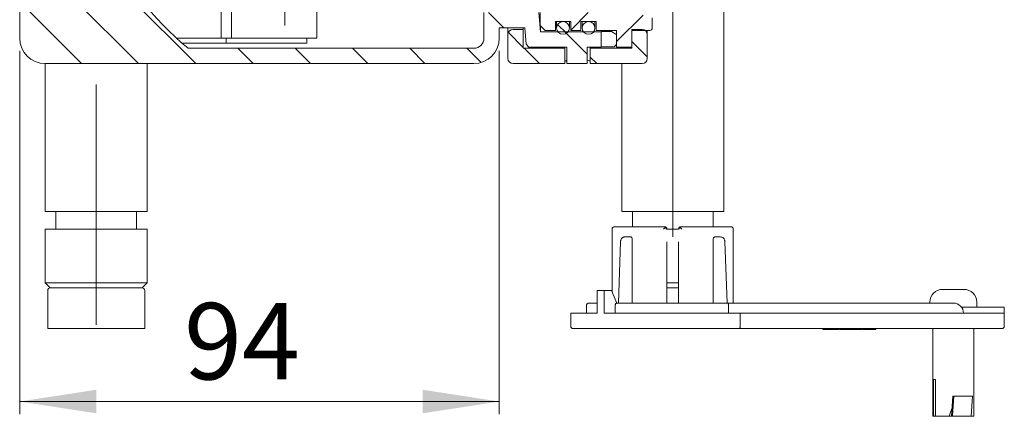
# Model space of a CAD drawing. Units: millimetres. Extents: x 8 to 399, y 25 to 276.
# Drawn here: x 316 to 393, y 186 to 217 of the extents above; entities that cross this region are included whole.
import ezdxf

# ---------------------------------------------------------------- set-up
doc = ezdxf.new("R2010")
doc.units = ezdxf.units.MM
doc.linetypes.add('SLD-Durchgehend', pattern=[0])
doc.linetypes.add('SLD-Punktstrich', pattern=[19.05, 15.24, -1.27, 1.27, -1.27])
doc.styles.add('SLDTEXTSTYLE1', font='TXT', dxfattribs={"width": 0.605})
doc.dimstyles.new('SLDDIMSTYLE0', dxfattribs={"dimtxt": 6, "dimasz": 6, "dimexe": 0, "dimexo": 0.0625, "dimgap": 1.5, "dimtad": 1, "dimlfac": 2.5, "dimrnd": 1e-09, "dimzin": 12, "dimdsep": 46, "dimtxsty": 'SLDTEXTSTYLE1', "dimsah": 1, "dimcen": 0.09, "dimadec": 0, "dimazin": 3, "dimtfac": 1, "dimtofl": 0, "dimtmove": 0, "dimatfit": 3, "dimfxl": 1, "dimfrac": 2, "dimtolj": 1, "dimtzin": 12, "dimarcsym": 0})

# ---------------------------------------------------------------- blocks, each defined once
blk = doc.blocks.new('_D_8')
at = {"color": 7, "linetype": 'SLD-Durchgehend', "lineweight": 0}
for p, q in [((316.297, 214.195), (316.297, 185.67)), ((353.897, 214.195), (353.897, 185.67)), ((316.297, 186.67), (353.897, 186.67))]:
    blk.add_line(p, q, dxfattribs=at)
for points in [[(316.297, 186.67), (322.297, 185.747), (322.297, 187.593)], [(353.897, 186.67), (347.897, 187.593), (347.897, 185.747)]]:
    blk.add_solid(points, dxfattribs=at)
at = {"color": 7, "linetype": 'SLD-Durchgehend', "lineweight": 0, "insert": (329.183, 194.404), "char_height": 6, "attachment_point": 1, "style": 'SLDTEXTSTYLE1'}
blk.add_mtext('94', dxfattribs=at)
blk = doc.blocks.new('SW_CENTERMARKSYMBOL_0')
at = {"color": 0, "linetype": 'SLD-Durchgehend', "lineweight": 0}
for p, q in [((0, 2), (0, 10)), ((0, 0), (0, 1)), ((-2, 0), (-10, 0)), ((0, 0), (-1, 0)), ((0, 0), (0, -1)), ((0, 0), (1, 0)), ((2, 0), (10, 0)), ((0, -2), (0, -10))]:
    blk.add_line(p, q, dxfattribs=at)

msp = doc.modelspace()

# ---------------------------------------------------------------- hatches: boundary and pattern name
at = {"linetype": 'SLD-Durchgehend', "lineweight": 0}
h = msp.add_hatch(dxfattribs=at)
h.set_pattern_fill('ANSI31', angle=90, style=0)
edge = h.paths.add_edge_path(flags=0)
edge.add_line((356.0089, 214.7146), (356.2281, 214.4954))
edge.add_line((356.2281, 214.4954), (359.1968, 214.4954))
edge.add_line((359.1968, 214.4954), (359.1968, 213.1954))
edge.add_line((359.1968, 213.1954), (360.7968, 213.1954))
edge.add_line((360.7968, 213.1954), (360.7968, 214.4954))
edge.add_line((360.7968, 214.4954), (361.8968, 214.4954))
edge.add_line((361.8968, 214.4954), (361.8968, 215.6954))
edge.add_line((361.8968, 215.6954), (357.1277, 215.6954))
edge.add_line((357.1277, 215.6954), (356.9964, 217.1954))
edge.add_line((356.9964, 217.1954), (352.6968, 217.1954))
edge.add_line((352.6968, 217.1954), (352.6968, 215.1954))
edge.add_arc((351.8968, 215.1954), 0.8, 270, 360, ccw=False)
edge.add_line((351.8968, 214.3954), (329.4968, 214.3954))
edge.add_arc((345.1786, 233.1954), 24.4818, 180, 230.167188, ccw=False)
edge.add_line((320.6968, 233.1954), (317.4968, 236.3954))
edge.add_line((317.4968, 236.3954), (317.4968, 241.1954))
edge.add_line((317.4968, 241.1954), (316.2968, 241.1954))
edge.add_line((316.2968, 241.1954), (316.2968, 215.1954))
edge.add_arc((318.2968, 215.1954), 2, 180, 270)
edge.add_line((318.2968, 213.1954), (351.8968, 213.1954))
edge.add_arc((351.8968, 215.1954), 2, 270, 360)
edge.add_line((353.8968, 215.1954), (353.8968, 215.9954))
edge.add_line((353.8968, 215.9954), (355.8968, 215.9954))
edge.add_line((355.8968, 215.9954), (356.0089, 214.7146))
h = msp.add_hatch(dxfattribs=at)
h.set_pattern_fill('ANSI31', style=0)
edge = h.paths.add_edge_path(flags=0)
edge.add_line((357.0968, 216.1954), (357.4968, 215.7954))
edge.add_line((357.4968, 215.7954), (358.2968, 215.7954))
edge.add_line((358.2968, 215.7954), (358.2968, 216.4954))
edge.add_line((358.2968, 216.4954), (359.4968, 216.4954))
edge.add_line((359.4968, 216.4954), (359.4968, 215.7954))
edge.add_line((359.4968, 215.7954), (360.2968, 215.7954))
edge.add_line((360.2968, 215.7954), (360.2968, 216.4954))
edge.add_line((360.2968, 216.4954), (361.4968, 216.4954))
edge.add_line((361.4968, 216.4954), (361.4968, 215.7954))
edge.add_line((361.4968, 215.7954), (363.0968, 215.7954))
edge.add_line((363.0968, 215.7954), (363.0968, 214.4954))
edge.add_line((363.0968, 214.4954), (364.2968, 214.4954))
edge.add_line((364.2968, 214.4954), (364.2968, 215.7954))
edge.add_line((364.2968, 215.7954), (365.6968, 215.7954))
edge.add_arc((365.6968, 215.9954), 0.2, 270, 360)
edge.add_line((365.8968, 215.9954), (365.8968, 216.7954))
edge.add_arc((365.6968, 216.7954), 0.2, 0, 90)
edge.add_line((365.6968, 216.9954), (364.2968, 216.9954))
edge.add_line((364.2968, 216.9954), (364.2968, 235.3954))
edge.add_line((364.2968, 235.3954), (365.6968, 235.3954))
edge.add_arc((365.6968, 235.5954), 0.2, 270, 360)
edge.add_line((365.8968, 235.5954), (365.8968, 236.3954))
edge.add_arc((365.6968, 236.3954), 0.2, 0, 90)
edge.add_line((365.6968, 236.5954), (364.2968, 236.5954))
edge.add_line((364.2968, 236.5954), (364.2968, 237.8954))
edge.add_line((364.2968, 237.8954), (363.0968, 237.8954))
edge.add_line((363.0968, 237.8954), (363.0968, 236.5954))
edge.add_line((363.0968, 236.5954), (361.4968, 236.5954))
edge.add_line((361.4968, 236.5954), (361.4968, 235.8954))
edge.add_line((361.4968, 235.8954), (360.2968, 235.8954))
edge.add_line((360.2968, 235.8954), (360.2968, 236.5954))
edge.add_line((360.2968, 236.5954), (359.4968, 236.5954))
edge.add_line((359.4968, 236.5954), (359.4968, 235.8954))
edge.add_line((359.4968, 235.8954), (358.2968, 235.8954))
edge.add_line((358.2968, 235.8954), (358.2968, 236.5954))
edge.add_line((358.2968, 236.5954), (357.4968, 236.5954))
edge.add_line((357.4968, 236.5954), (357.0968, 236.1954))
edge.add_line((357.0968, 236.1954), (357.0968, 235.1954))
edge.add_line((357.0968, 235.1954), (363.0968, 235.1954))
edge.add_line((363.0968, 235.1954), (363.0968, 217.1954))
edge.add_line((363.0968, 217.1954), (357.0968, 217.1954))
edge.add_line((357.0968, 217.1954), (357.0968, 216.1954))
h = msp.add_hatch(dxfattribs=at)
h.set_pattern_fill('ANSI31', angle=90, style=0)
edge = h.paths.add_edge_path(flags=0)
edge.add_arc((358.8968, 215.9954), 0.5, 0, 360)
h = msp.add_hatch(dxfattribs=at)
h.set_pattern_fill('ANSI31', angle=90, style=0)
edge = h.paths.add_edge_path(flags=0)
edge.add_arc((360.8968, 215.9954), 0.5, 0, 360)
h = msp.add_hatch(dxfattribs=at)
h.set_pattern_fill('ANSI31', angle=90, style=0)
edge = h.paths.add_edge_path(flags=0)
edge.add_arc((354.9768, 215.4754), 0.4, 90, 180)
edge.add_line((354.5768, 215.4754), (354.5768, 213.5954))
edge.add_arc((354.9768, 213.5954), 0.4, 180, 270)
edge.add_line((354.9768, 213.1954), (359.0368, 213.1954))
edge.add_line((359.0368, 213.1954), (359.0368, 214.3954))
edge.add_line((359.0368, 214.3954), (355.7768, 214.3954))
edge.add_line((355.7768, 214.3954), (355.7768, 215.8754))
edge.add_line((355.7768, 215.8754), (354.9768, 215.8754))
h = msp.add_hatch(dxfattribs=at)
h.set_pattern_fill('ANSI31', angle=90, style=0)
edge = h.paths.add_edge_path(flags=0)
edge.add_arc((365.0968, 215.4754), 0.4, 0, 90)
edge.add_line((365.0968, 215.8754), (364.2968, 215.8754))
edge.add_line((364.2968, 215.8754), (364.2968, 214.3954))
edge.add_line((364.2968, 214.3954), (361.0368, 214.3954))
edge.add_line((361.0368, 214.3954), (361.0368, 213.1954))
edge.add_line((361.0368, 213.1954), (365.0968, 213.1954))
edge.add_arc((365.0968, 213.5954), 0.4, 270, 360)
edge.add_line((365.4968, 213.5954), (365.4968, 215.4754))

# ---------------------------------------------------------------- linework, layer by layer
at = {"color": 7, "linetype": 'SLD-Punktstrich', "lineweight": 0, "ltscale": 2}
for p, q in [((367.4968, 199.5954), (367.4968, 245.1954)), ((322.2968, 192.6881), (322.2968, 211.5634))]:
    msp.add_line(p, q, dxfattribs=at)
at = {"color": 7, "linetype": 'SLD-Durchgehend', "lineweight": 15}
for p, q in [((332.0968, 215.1954), (332.0968, 242.7954)), ((332.8968, 215.1954), (332.8968, 242.7954)), ((339.5956, 242.7954), (339.5956, 215.1954)), ((316.2968, 241.1954), (316.2968, 215.1954)), ((371.4968, 201.5954), (371.4968, 236.3954)), ((352.6968, 215.1954), (352.6968, 217.1954)), ((357.1276, 215.6954), (356.9964, 217.1954)), ((357.0968, 217.1954), (357.0968, 216.1954)), ((357.4968, 215.7954), (357.0968, 216.1954)), ((357.1276, 216.1646), (357.1276, 215.6954)), ((358.2968, 216.4954), (359.4968, 216.4954)), ((358.2968, 215.7954), (358.2968, 216.4954)), ((358.3968, 216.4954), (358.3968, 215.9954)), ((359.3968, 215.9954), (359.3968, 216.4954)), ((359.4968, 216.4954), (359.4968, 215.7954)), ((360.2968, 216.4954), (361.4968, 216.4954)), ((360.2968, 215.7954), (360.2968, 216.4954)), ((360.3968, 216.4954), (360.3968, 215.9954)), ((361.3968, 215.9954), (361.3968, 216.4954)), ((361.4968, 216.4954), (361.4968, 215.7954)), ((365.8968, 216.7954), (365.8968, 215.9954)), ((353.8968, 215.9954), (355.8968, 215.9954)), ((353.8968, 215.1954), (353.8968, 215.9954)), ((354.5768, 215.4754), (354.5768, 215.9954)), ((354.5768, 213.5954), (354.5768, 215.4754)), ((355.7768, 215.8754), (354.9768, 215.8754)), ((355.7768, 215.8754), (355.7768, 215.9954)), ((355.7768, 214.3954), (355.7768, 215.8754)), ((355.8968, 215.9954), (356.0089, 214.7146)), ((361.8968, 215.6954), (357.1276, 215.6954)), ((357.4968, 215.7954), (358.2968, 215.7954)), ((359.4968, 215.7954), (360.2968, 215.7954)), ((361.4968, 215.7954), (363.0968, 215.7954)), ((362.6968, 215.7126), (361.8968, 215.7126)), ((361.8968, 215.7126), (361.8968, 215.6954)), ((361.8968, 214.4954), (361.8968, 215.6954)), ((362.6968, 215.7126), (362.6968, 215.7954)), ((363.0968, 215.7954), (363.0968, 214.4954)), ((364.2968, 215.8754), (364.2968, 214.3954)), ((364.2968, 215.8754), (365.0968, 215.8754)), ((364.2968, 215.7954), (365.6968, 215.7954)), ((364.2968, 214.4954), (364.2968, 215.7954)), ((365.4968, 215.7954), (365.4968, 215.4754)), ((365.4968, 215.4754), (365.4968, 213.5954)), ((332.0968, 215.1954), (328.5847, 215.1954)), ((329.0294, 214.7954), (332.4968, 214.7954)), ((332.0968, 215.1954), (332.8968, 215.1954)), ((332.4968, 215.1954), (332.4968, 214.7954)), ((332.4968, 214.7954), (338.4226, 214.7954)), ((339.5956, 215.1954), (332.8968, 215.1954)), ((332.8968, 215.1954), (338.4226, 215.1954)), ((338.8016, 214.7954), (338.4226, 214.7954)), ((338.8016, 215.1954), (338.8016, 214.7954)), ((356.2281, 214.4954), (356.0089, 214.7146)), ((329.4968, 214.3954), (351.8968, 214.3954)), ((359.0368, 214.3954), (355.7768, 214.3954)), ((356.2281, 214.4954), (359.1968, 214.4954)), ((359.0368, 214.3954), (359.0368, 214.4954)), ((359.0368, 213.1954), (359.0368, 214.3954)), ((359.1968, 213.1954), (359.1968, 214.4954)), ((360.7968, 214.4954), (361.8968, 214.4954)), ((360.7968, 214.4954), (360.7968, 213.1954)), ((361.0368, 214.4954), (361.0368, 214.3954)), ((361.0368, 214.3954), (361.0368, 213.1954)), ((364.2968, 214.3954), (361.0368, 214.3954)), ((362.8968, 214.5108), (361.8968, 214.5108)), ((363.0968, 214.4954), (364.2968, 214.4954)), ((318.2968, 213.1954), (318.2968, 201.5954)), ((318.2968, 213.1954), (351.8968, 213.1954)), ((326.2968, 201.5954), (326.2968, 213.1954)), ((354.9768, 213.1954), (359.0368, 213.1954)), ((360.7968, 213.1954), (359.1968, 213.1954)), ((361.0368, 213.1954), (365.0968, 213.1954)), ((363.4968, 213.1954), (363.4968, 201.5954)), ((318.2968, 201.5954), (322.2968, 201.5954)), ((319.1368, 201.5954), (319.1368, 200.1954)), ((322.2968, 201.5954), (326.2968, 201.5954)), ((325.4568, 200.1954), (325.4568, 201.5954)), ((363.4968, 201.5954), (367.4968, 201.5954)), ((364.3368, 201.5954), (364.3368, 200.3954)), ((367.4968, 201.5954), (371.4968, 201.5954)), ((370.6568, 200.3954), (370.6568, 201.5954)), ((318.2968, 200.1954), (318.2968, 195.9954)), ((318.2968, 200.1954), (322.2968, 200.1954)), ((322.2968, 200.1954), (326.2968, 200.1954)), ((326.2968, 195.9954), (326.2968, 200.1954)), ((362.7498, 200.2244), (362.7498, 195.2625)), ((366.8611, 200.395), (366.848, 200.3954)), ((367.0364, 200.1954), (367.9617, 200.1954)), ((368.1326, 200.395), (368.1456, 200.3954)), ((372.2438, 194.3954), (372.2438, 200.2244)), ((363.4076, 199.219), (363.2351, 194.3954)), ((363.6922, 199.5867), (363.7436, 199.5954)), ((363.8673, 199.5954), (363.7436, 199.5954)), ((364.1757, 199.5954), (363.8673, 199.5954)), ((364.3234, 199.3954), (364.3234, 194.3954)), ((367.0409, 194.3954), (367.0409, 199.1954)), ((367.9527, 199.1954), (367.9527, 194.3954)), ((370.6702, 194.3954), (370.6702, 199.3954)), ((370.8179, 199.5954), (371.1264, 199.5954)), ((371.1264, 199.5954), (371.25, 199.5954)), ((371.25, 199.5954), (371.3038, 199.5808)), ((371.7585, 194.3954), (371.586, 199.219)), ((318.2968, 195.9954), (318.6968, 195.5954)), ((318.2968, 195.9954), (326.2968, 195.9954)), ((318.4968, 195.3954), (318.4968, 192.3954)), ((325.8968, 195.5954), (318.6968, 195.5954)), ((325.8968, 195.5954), (326.2968, 195.9954)), ((326.0968, 192.3954), (326.0968, 195.3954)), ((361.5642, 195.3954), (361.5642, 193.5954)), ((362.1299, 195.3954), (361.5642, 195.3954)), ((362.1299, 193.5954), (362.1299, 195.3954)), ((362.6956, 195.3954), (362.1299, 195.3954)), ((363.1044, 194.394), (362.6956, 195.3954)), ((367.0409, 195.9954), (367.9527, 195.9954)), ((367.9527, 195.5954), (367.0409, 195.5954)), ((389.6968, 195.4754), (389.2968, 195.4754)), ((360.7343, 194.1954), (360.7343, 193.5954)), ((362.9797, 193.5954), (362.9797, 194.1954)), ((389.4968, 194.3954), (371.805, 194.3954)), ((371.8786, 193.5954), (371.8786, 194.1954)), ((387.6568, 194.4754), (387.6568, 194.3954)), ((393.4968, 194.0754), (390.1368, 194.0754)), ((391.3368, 194.0754), (391.3368, 194.4754)), ((393.4968, 193.5954), (393.4968, 194.0754)), ((359.4968, 193.5954), (359.4968, 192.5954)), ((372.7883, 192.5954), (372.7883, 193.5954)), ((372.7883, 193.5954), (389.4968, 193.5954)), ((393.4968, 192.5954), (393.4968, 193.5954)), ((326.0968, 192.3954), (318.4968, 192.3954)), ((389.4968, 192.3954), (372.7122, 192.3954)), ((379.2583, 192.3954), (379.2583, 192.3154)), ((379.2583, 192.3154), (379.3083, 192.3154)), ((379.3083, 192.3154), (379.8071, 192.3154)), ((379.8071, 192.3954), (379.8071, 192.3154)), ((379.8071, 192.3154), (380.5461, 192.3154)), ((380.5461, 192.3954), (380.5461, 192.3154)), ((380.6168, 192.3954), (380.6168, 192.3154)), ((380.6168, 192.3154), (380.6393, 192.3154)), ((380.6393, 192.3954), (380.6393, 192.3154)), ((380.6393, 192.3154), (380.6796, 192.3154)), ((380.6796, 192.3954), (380.6796, 192.3154)), ((380.6796, 192.3154), (380.6968, 192.3154)), ((380.6968, 192.3954), (380.6968, 192.3154)), ((380.6968, 192.3154), (380.7768, 192.3154)), ((380.7768, 192.3954), (380.7768, 192.3154)), ((380.7768, 192.3154), (380.9193, 192.3154)), ((380.9193, 192.3954), (380.9193, 192.3154)), ((380.9193, 192.3154), (381.9068, 192.3154)), ((381.9068, 192.3154), (382.0568, 192.3154)), ((382.0568, 192.3954), (382.0568, 192.3154)), ((382.0568, 192.3154), (382.357, 192.3154)), ((382.357, 192.3154), (382.357, 192.3954)), ((382.4195, 192.3954), (382.4195, 192.3154)), ((382.4195, 192.3154), (382.4452, 192.3154)), ((382.4452, 192.3954), (382.4452, 192.3154)), ((382.4452, 192.3154), (382.5047, 192.3154)), ((382.5047, 192.3154), (382.5047, 192.3954)), ((382.5047, 192.3154), (382.5688, 192.3154)), ((382.5688, 192.3954), (382.5688, 192.3154)), ((382.5688, 192.3154), (382.6465, 192.3154)), ((382.6465, 192.3954), (382.6465, 192.3154)), ((382.6465, 192.3154), (382.7525, 192.3154)), ((382.7525, 192.3954), (382.7525, 192.3154)), ((382.7525, 192.3154), (382.8302, 192.3154)), ((382.8302, 192.3954), (382.8302, 192.3154)), ((382.8302, 192.3154), (382.8943, 192.3154)), ((382.8943, 192.3954), (382.8943, 192.3154)), ((382.8943, 192.3154), (382.9537, 192.3154)), ((382.9537, 192.3954), (382.9537, 192.3154)), ((382.9537, 192.3154), (382.9795, 192.3154)), ((382.9795, 192.3954), (382.9795, 192.3154)), ((382.9795, 192.3154), (383.4195, 192.3154)), ((383.4195, 192.3954), (383.4195, 192.3154)), ((387.8968, 192.3954), (387.8968, 185.5074)), ((391.0968, 185.5074), (391.0968, 192.3954)), ((387.9554, 188.3954), (388.11, 188.3954)), ((387.9554, 185.5074), (387.9554, 188.3954)), ((388.11, 188.3954), (388.11, 185.5074)), ((389.3463, 185.5074), (389.4533, 187.0777)), ((389.5318, 187.0777), (389.4248, 185.5074)), ((389.4533, 187.0777), (389.5318, 187.0777)), ((389.5318, 187.0777), (391.0075, 187.0777)), ((391.0075, 187.0777), (390.9005, 185.5074)), ((387.8968, 185.5074), (387.9554, 185.5074)), ((388.11, 185.5074), (387.9554, 185.5074)), ((388.11, 185.5074), (389.1783, 185.5074)), ((389.3463, 185.5074), (389.1783, 185.5074)), ((389.4248, 185.5074), (389.3463, 185.5074)), ((389.4248, 185.5074), (390.9005, 185.5074)), ((390.9005, 185.5074), (391.0968, 185.5074))]:
    msp.add_line(p, q, dxfattribs=at)
at = {"color": 7, "linetype": 'SLD-Durchgehend', "lineweight": 15, "flags": 128}
for points in [[(363.0968, 215.4813), (363.0397, 215.5143), (362.6968, 215.7126)], [(362.8968, 214.5108), (363.0151, 214.6293), (363.0968, 214.7111)]]:
    msp.add_lwpolyline(points, dxfattribs=at)
at = {"color": 7, "linetype": 'SLD-Durchgehend', "lineweight": 15}
for centre in [(358.8968, 215.9954), (360.8968, 215.9954)]:
    msp.add_circle(centre, 0.5, dxfattribs=at)
for centre, radius, start, end in [((345.1786, 233.1954), 24.4818, 180, 230.167188), ((354.9768, 215.4754), 0.4, 90, 180), ((365.0968, 215.4754), 0.4, 0, 90), ((365.6968, 215.9954), 0.2, 270, 0), ((318.2968, 215.1954), 2, 180, 270), ((351.8968, 215.1954), 2, 270, 0), ((351.8968, 215.1954), 0.8, 270, 0), ((354.9768, 213.5954), 0.4, 180, 270), ((365.0968, 213.5954), 0.4, 270, 0), ((318.6968, 195.3954), 0.2, 90, 180), ((325.8968, 195.3954), 0.2, 360, 90), ((388.6568, 194.4754), 1, 90, 180), ((390.3368, 194.4754), 1, 0, 90), ((389.4968, 193.5954), 0.8, 0, 90), ((359.6968, 192.5954), 0.2, 180, 270), ((393.2968, 192.5954), 0.2, 270, 0)]:
    msp.add_arc(centre, radius, start, end, dxfattribs=at)
msp.add_ellipse((389.4968, 178.0036), major_axis=(0.6349, 9.0735), ratio=0.1618597, start_param=0.4763445, end_param=0.608451, dxfattribs=at)
for points, knots in [([(359.1968, 213.4427), (359.1757, 213.437), (359.0856, 213.4129), (359.0442, 213.3796), (359.0383, 213.356), (359.0368, 213.3502)], [0, 0, 0, 0, 0.1883348, 0.8020176, 1, 1, 1, 1]), ([(361.0368, 213.3502), (361.0238, 213.3686), (360.9977, 213.4054), (360.8937, 213.4495), (360.802, 213.4665), (360.7968, 213.4675)], [0, 0, 0, 0, 0.48560183, 0.97114707, 1, 1, 1, 1]), ([(362.7521, 200.1954), (362.7505, 200.2216), (362.7473, 200.2738), (362.7789, 200.3189), (362.7946, 200.3415)], [0, 0, 0, 0, 0.500498, 1, 1, 1, 1]), ([(362.7946, 200.3415), (362.8189, 200.3575), (362.8674, 200.3896), (362.9224, 200.3935), (362.9498, 200.3954)], [0, 0, 0, 0, 0.4995942, 1, 1, 1, 1]), ([(366.8004, 200.3954), (366.3388, 200.3954), (365.3914, 200.3954), (364.1929, 200.3954), (363.2968, 200.3954), (363.0635, 200.3954), (362.9498, 200.3954)], [0, 0, 0, 0, 0.2436249, 0.5000003, 0.7563757, 1, 1, 1, 1]), ([(366.9265, 200.3415), (366.9012, 200.3189), (366.8504, 200.2738), (366.7969, 200.2216), (366.7701, 200.1954)], [0, 0, 0, 0, 0.4994829, 1, 1, 1, 1]), ([(366.8004, 200.3954), (366.8225, 200.3935), (366.8666, 200.3896), (366.9066, 200.3575), (366.9265, 200.3415)], [0, 0, 0, 0, 0.5003965, 1, 1, 1, 1]), ([(366.8611, 200.395), (366.8857, 200.3907), (366.9234, 200.3841), (366.9665, 200.357), (367.0005, 200.3253), (367.0346, 200.2723), (367.0391, 200.2238), (367.0417, 200.1954)], [0, 0, 0, 0, 0.2388358, 0.36661189, 0.50032627, 0.70847816, 1, 1, 1, 1]), ([(366.9265, 200.3415), (366.9468, 200.319), (366.9874, 200.2738), (366.9957, 200.2216), (366.9999, 200.1954)], [0, 0, 0, 0, 0.4993378, 1, 1, 1, 1]), ([(368.1326, 200.395), (368.108, 200.3907), (368.0702, 200.3841), (368.0271, 200.357), (367.9931, 200.3253), (367.959, 200.2723), (367.9545, 200.2238), (367.9519, 200.1954)], [0, 0, 0, 0, 0.2387979, 0.3666059, 0.5003269, 0.7084406, 1, 1, 1, 1]), ([(368.0671, 200.3415), (368.0468, 200.319), (368.0062, 200.2738), (367.9979, 200.2216), (367.9937, 200.1954)], [0, 0, 0, 0, 0.4993286, 1, 1, 1, 1]), ([(368.0671, 200.3415), (368.0871, 200.3575), (368.127, 200.3896), (368.1712, 200.3935), (368.1933, 200.3954)], [0, 0, 0, 0, 0.4995946, 1, 1, 1, 1]), ([(368.2235, 200.1954), (368.1967, 200.2216), (368.1432, 200.2738), (368.0925, 200.3189), (368.0671, 200.3415)], [0, 0, 0, 0, 0.5005171, 1, 1, 1, 1]), ([(372.0438, 200.3954), (371.9301, 200.3954), (371.6968, 200.3954), (370.8008, 200.3954), (369.6022, 200.3954), (368.6548, 200.3954), (368.1933, 200.3954)], [0, 0, 0, 0, 0.2436243, 0.4999998, 0.7563754, 1, 1, 1, 1]), ([(372.0438, 200.3954), (372.0713, 200.3935), (372.1262, 200.3896), (372.1748, 200.3575), (372.199, 200.3415)], [0, 0, 0, 0, 0.5004164, 1, 1, 1, 1]), ([(372.199, 200.3415), (372.2148, 200.3189), (372.2463, 200.2738), (372.2431, 200.2216), (372.2415, 200.1954)], [0, 0, 0, 0, 0.499502, 1, 1, 1, 1]), ([(363.4927, 199.4647), (363.4804, 199.4465), (363.4559, 199.4104), (363.43, 199.3469), (363.4126, 199.2805), (363.4091, 199.2354), (363.4074, 199.2131)], [0, 0, 0, 0, 0.25744074, 0.51022908, 0.75782196, 1, 1, 1, 1]), ([(363.6929, 199.5887), (363.6736, 199.5842), (363.6351, 199.5751), (363.581, 199.5474), (363.5319, 199.5111), (363.5057, 199.48), (363.4927, 199.4646)], [0, 0, 0, 0, 0.2532207, 0.5056198, 0.7552943, 1, 1, 1, 1]), ([(364.1757, 199.5954), (364.1948, 199.5924), (364.2328, 199.5864), (364.2818, 199.5403), (364.3166, 199.4742), (364.3211, 199.4217), (364.3234, 199.3954)], [0, 0, 0, 0, 0.2499959, 0.5000127, 0.7500141, 1, 1, 1, 1]), ([(370.6702, 199.3954), (370.6725, 199.4217), (370.6771, 199.4742), (370.7118, 199.5403), (370.7608, 199.5864), (370.7989, 199.5924), (370.8179, 199.5954)], [0, 0, 0, 0, 0.2499842, 0.4999839, 0.749999, 1, 1, 1, 1]), ([(371.5055, 199.4577), (371.4922, 199.4742), (371.4654, 199.5075), (371.4162, 199.5442), (371.3715, 199.5678), (371.3428, 199.5731), (371.3332, 199.5749)], [0, 0, 0, 0, 0.2781318, 0.5626299, 0.8538359, 1, 1, 1, 1]), ([(371.5862, 199.2131), (371.5845, 199.2353), (371.5812, 199.28), (371.5644, 199.3448), (371.54, 199.4061), (371.517, 199.4405), (371.5054, 199.4578)], [0, 0, 0, 0, 0.2448954, 0.4933057, 0.74510856, 1, 1, 1, 1]), ([(325.8968, 195.5954), (325.8487, 195.5954), (325.7748, 195.5954), (325.3258, 195.5954), (324.8612, 195.5954), (324.2845, 195.5954), (323.4463, 195.5954), (322.2968, 195.5954), (321.1473, 195.5954), (320.3092, 195.5954), (319.7324, 195.5954), (319.2678, 195.5954), (318.8189, 195.5954), (318.7449, 195.5954), (318.6968, 195.5954)], [0, 0, 0, 0, 0.1197281, 0.1841801, 0.25, 0.3158196, 0.3802715, 0.5, 0.6197284, 0.6841804, 0.75, 0.8158199, 0.8802719, 1, 1, 1, 1]), ([(389.2968, 195.4754), (389.2255, 195.4754), (389.08, 195.4754), (388.8961, 195.4754), (388.7523, 195.4754), (388.7044, 195.4754), (388.681, 195.4754)], [0, 0, 0, 0, 0.24530273, 0.49999881, 0.75469488, 1, 1, 1, 1]), ([(390.3127, 195.4754), (390.2892, 195.4754), (390.2414, 195.4754), (390.0976, 195.4754), (389.9137, 195.4754), (389.7682, 195.4754), (389.6968, 195.4754)], [0, 0, 0, 0, 0.2453063, 0.4999997, 0.7547022, 1, 1, 1, 1]), ([(360.9437, 194.3954), (360.9169, 194.3924), (360.8633, 194.3864), (360.7953, 194.3425), (360.7551, 194.2884), (360.737, 194.2366), (360.7352, 194.2091), (360.7343, 194.1954)], [0, 0, 0, 0, 0.2498051, 0.4997191, 0.7493406, 0.8753061, 1, 1, 1, 1]), ([(361.5642, 194.3954), (361.4997, 194.3954), (361.1322, 194.3954), (361.0289, 194.3954), (360.9437, 194.3954)], [0, 0, 0, 0, 0.17545392, 1, 1, 1, 1]), ([(363.1044, 194.394), (363.0876, 194.3886), (363.054, 194.3777), (363.0133, 194.3308), (362.9848, 194.2683), (362.9814, 194.2197), (362.9797, 194.1954)], [0, 0, 0, 0, 0.2499165, 0.499835, 0.749967, 1, 1, 1, 1]), ([(371.805, 194.3954), (371.3333, 194.3954), (370.3722, 194.3954), (368.6282, 194.3954), (366.8166, 194.3954), (365.0941, 194.3954), (363.8159, 194.3954), (363.2577, 194.3954), (363.1038, 194.3954)], [0, 0, 0, 0, 0.1832879, 0.3734842, 0.5636806, 0.7469685, 0.9302569, 1, 1, 1, 1]), ([(371.8786, 194.1954), (371.8783, 194.2083), (371.8778, 194.2343), (371.8734, 194.2725), (371.8664, 194.3085), (371.8548, 194.3466), (371.8392, 194.3748), (371.8216, 194.3924), (371.8107, 194.3944), (371.805, 194.3954)], [0, 0, 0, 0, 0.1186021, 0.2411487, 0.3682101, 0.50026, 0.7102242, 0.8452089, 1, 1, 1, 1]), ([(359.5114, 193.5954), (359.527, 193.5954), (359.5601, 193.5954), (359.9627, 193.5954), (360.6086, 193.5954), (361.2457, 193.5954), (361.5642, 193.5954)], [0, 0, 0, 0, 0.2277629, 0.4851755, 0.7425875, 1, 1, 1, 1]), ([(362.1299, 193.5954), (362.5075, 193.5954), (363.2628, 193.5954), (364.5836, 193.5954), (365.9882, 193.5954), (367.446, 193.5954), (368.9054, 193.5954), (370.3151, 193.5954), (371.6439, 193.5954), (372.4068, 193.5954), (372.7883, 193.5954)], [0, 0, 0, 0, 0.12500012, 0.25000039, 0.37500025, 0.50000027, 0.62500029, 0.75000017, 0.87500048, 1, 1, 1, 1]), ([(389.4968, 193.5954), (389.7586, 193.5954), (390.2822, 193.5954), (391.0374, 193.5954), (391.7335, 193.5954), (392.3433, 193.5954), (392.8446, 193.5954), (393.2143, 193.5954), (393.4522, 193.5954), (393.4819, 193.5954), (393.4968, 193.5954)], [0, 0, 0, 0, 0.1250001, 0.2500005, 0.375, 0.5, 0.625, 0.7499995, 0.8749999, 1, 1, 1, 1]), ([(372.7122, 192.3954), (372.445, 192.3954), (371.8985, 192.3954), (370.9525, 192.3954), (369.909, 192.3954), (368.784, 192.3954), (367.6138, 192.3954), (366.4364, 192.3954), (365.2917, 192.3954), (364.2162, 192.3954), (363.2393, 192.3954), (362.3763, 192.3954), (361.6259, 192.3954), (360.9768, 192.3954), (360.4324, 192.3954), (360.019, 192.3954), (359.7481, 192.3954), (359.714, 192.3954), (359.6968, 192.3954)], [0, 0, 0, 0, 0.0579868, 0.1186223, 0.181466, 0.2459531, 0.3114183, 0.3771328, 0.442351, 0.5063598, 0.5685245, 0.6283197, 0.6864494, 0.7445908, 0.8060179, 0.8694776, 0.934369, 1, 1, 1, 1]), ([(372.7883, 192.5954), (372.788, 192.5826), (372.7874, 192.5565), (372.7829, 192.5183), (372.7756, 192.4823), (372.7637, 192.4442), (372.7475, 192.4161), (372.7293, 192.3985), (372.7182, 192.3965), (372.7122, 192.3954)], [0, 0, 0, 0, 0.1184374, 0.2409066, 0.3680025, 0.5002531, 0.7097789, 0.8448646, 1, 1, 1, 1]), ([(393.2968, 192.3954), (393.2845, 192.3954), (393.2591, 192.3954), (393.0477, 192.3954), (392.6971, 192.3954), (392.2028, 192.3954), (391.5953, 192.3954), (390.9142, 192.3954), (390.206, 192.3954), (389.7286, 192.3954), (389.4968, 192.3954)], [0, 0, 0, 0, 0.1165163, 0.2400113, 0.368641, 0.5, 0.631359, 0.7599887, 0.8834837, 1, 1, 1, 1])]:
    msp.add_open_spline(points, degree=3, knots=knots, dxfattribs=at)
msp.add_open_spline([(367.9527, 195.5954), (367.8007, 195.5954), (367.4968, 195.5954), (367.1929, 195.5954), (367.0409, 195.5954)], degree=3, dxfattribs=at)

# ---------------------------------------------------------------- block references
at = {"color": 7, "linetype": 'SLD-Durchgehend', "lineweight": 0}
msp.add_blockref('SW_CENTERMARKSYMBOL_0', (337.0968, 226.1954), dxfattribs=at)

# ---------------------------------------------------------------- dimensions: what is measured, and where the dimension line sits
dim = msp.add_linear_dim(base=(353.8968, 186.67), p1=(316.2968, 215.1954), p2=(353.8968, 215.1954), dimstyle='SLDDIMSTYLE0', dxfattribs=at)
dim.commit()
dim.dimension.update_dxf_attribs({"geometry": '_D_8', "text_midpoint": (333.7665, 186.67), "dimtype": 160})

doc.saveas('drawing.dxf')
